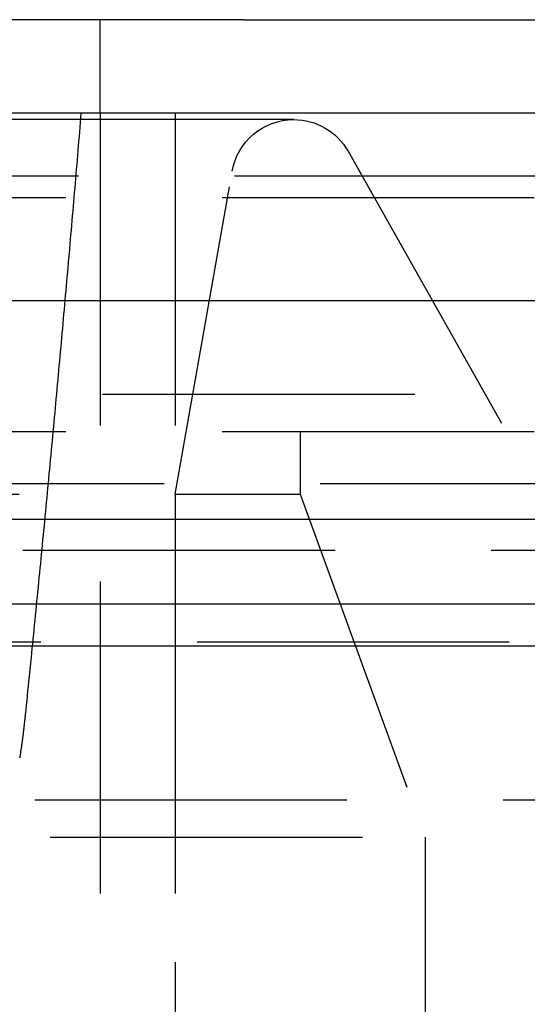
# Model space of a CAD drawing. Extents: x -250 to 850, y -669 to 396.
# Drawn here: x 34 to 42, y 274 to 289 of the extents above; entities that cross this region are included whole.
import ezdxf

# ---------------------------------------------------------------- set-up
doc = ezdxf.new("R2010")
doc.units = 0
doc.header["$LTSCALE"] = 20
doc.linetypes.add('VERDECKT', pattern=[0.375, 0.25, -0.125])
doc.layers.get('0').update_dxf_attribs({"linetype": 'CONTINUOUS'})
doc.layers.add('STEMPEL', color=3, linetype='CONTINUOUS')

# ---------------------------------------------------------------- blocks, each defined once
blk = doc.blocks.new('A$C6CDE17B0')
at = {"color": 3, "linetype": 'CONTINUOUS', "extrusion": (0, 1, -2e-16)}
for p, q in [((37.59441, 289.39806), (-108.32371, 289.39806)), ((37.59441, 289.39806), (43.63338, 289.39806)), ((250, 287.89806), (-250, 287.89806)), ((-250, 284.89806), (250, 284.89806)), ((-115, 281.39806), (115, 281.39806)), ((-114.36607, 280.03859), (114.36607, 280.03859)), ((-57.58826, 279.36499), (57.58826, 279.36499))]:
    blk.add_line(p, q, dxfattribs=at)
at = {"color": 1, "linetype": 'VERDECKT', "extrusion": (0, 1, -2e-16)}
for p, q in [((35.3, 287.89806), (35.3, 289.39806)), ((38.39706, 287.79806), (-38.39706, 287.79806)), ((35.3, 287.89806), (35.3, 252.89806)), ((36.5, 287.89806), (36.5, 252.84566)), ((39.26817, 287.28914), (41.8, 282.79806)), ((36.5, 281.79806), (37.41225, 286.9717)), ((-45.05, 286.89806), (45.05, 286.89806)), ((-45.25, 286.55165), (45.25, 286.55165)), ((-107.16168, 283.39806), (107.16168, 283.39806)), ((-45.25, 282.79806), (45.25, 282.79806)), ((38.5, 282.79806), (38.5, 281.79806)), ((38.5, 282.79806), (38.5, 281.79806)), ((-51.17747, 281.96858), (51.17747, 281.96858)), ((-38.5, 281.79806), (38.5, 281.79806)), ((-38.5, 281.79806), (38.5, 281.79806)), ((36.5, 281.79806), (36.5, 264.26237)), ((38.5, 281.79806), (40.5, 276.3031)), ((38.5, 281.79806), (40.5, 276.3031)), ((4.06, 280.89806), (57, 280.89806)), ((56.85007, 279.42539), (-56.85007, 279.42539)), ((-48.25, 276.89806), (48.25, 276.89806)), ((-48.25, 276.89806), (48.25, 276.89806)), ((-40.5, 276.3031), (40.5, 276.3031)), ((-40.5, 276.3031), (40.5, 276.3031)), ((40.5, 276.3031), (40.5, 261.89806)), ((40.5, 276.3031), (40.5, 267.79806))]:
    blk.add_line(p, q, dxfattribs=at)
at = {"color": 1, "linetype": 'VERDECKT'}
blk.add_polyline3d([(34.9909, 287.898, 0), (34.9847, 287.823, 0), (34.9785, 287.749, 0), (34.9722, 287.674, 0), (34.966, 287.599, 0), (34.9598, 287.525, 0), (34.9535, 287.45, 0), (34.9473, 287.375, 0), (34.941, 287.3, 0), (34.9347, 287.226, 0), (34.9284, 287.151, 0), (34.9221, 287.076, 0), (34.9158, 287.001, 0), (34.9094, 286.927, 0), (34.9031, 286.852, 0), (34.8967, 286.777, 0), (34.8903, 286.702, 0), (34.8839, 286.627, 0), (34.8775, 286.553, 0), (34.8711, 286.478, 0), (34.8647, 286.403, 0), (34.8583, 286.328, 0), (34.8518, 286.253, 0), (34.8454, 286.178, 0), (34.8389, 286.103, 0), (34.8324, 286.028, 0), (34.8259, 285.953, 0), (34.8194, 285.879, 0), (34.8129, 285.804, 0), (34.8063, 285.729, 0), (34.7998, 285.654, 0), (34.7932, 285.579, 0), (34.7866, 285.504, 0), (34.7801, 285.429, 0), (34.7735, 285.354, 0), (34.7669, 285.279, 0), (34.7602, 285.204, 0), (34.7536, 285.129, 0), (34.747, 285.054, 0), (34.7403, 284.979, 0), (34.7336, 284.904, 0), (34.7269, 284.828, 0), (34.7202, 284.753, 0), (34.7135, 284.678, 0), (34.7068, 284.603, 0), (34.7001, 284.528, 0), (34.6933, 284.453, 0), (34.6866, 284.378, 0), (34.6798, 284.303, 0), (34.673, 284.228, 0), (34.6662, 284.152, 0), (34.6594, 284.077, 0), (34.6526, 284.002, 0), (34.6458, 283.927, 0), (34.6389, 283.852, 0), (34.6321, 283.777, 0), (34.6252, 283.701, 0), (34.6183, 283.626, 0), (34.6114, 283.551, 0), (34.6045, 283.476, 0), (34.5976, 283.4, 0), (34.5907, 283.325, 0), (34.5837, 283.25, 0), (34.5768, 283.175, 0), (34.5698, 283.099, 0), (34.5628, 283.024, 0), (34.5559, 282.949, 0), (34.5489, 282.873, 0), (34.5418, 282.798, 0), (34.5348, 282.723, 0), (34.5278, 282.647, 0), (34.5207, 282.572, 0), (34.5137, 282.497, 0), (34.5066, 282.421, 0), (34.4995, 282.346, 0), (34.4924, 282.271, 0), (34.4853, 282.195, 0), (34.4782, 282.12, 0), (34.471, 282.045, 0), (34.4639, 281.969, 0), (34.4567, 281.894, 0), (34.4495, 281.818, 0), (34.4423, 281.743, 0), (34.4351, 281.667, 0), (34.4279, 281.592, 0), (34.4207, 281.516, 0), (34.4135, 281.441, 0), (34.4062, 281.366, 0), (34.399, 281.29, 0), (34.3917, 281.215, 0), (34.3844, 281.139, 0), (34.3771, 281.064, 0), (34.3698, 280.988, 0), (34.3625, 280.912, 0), (34.3552, 280.837, 0), (34.3478, 280.761, 0), (34.3405, 280.686, 0), (34.3331, 280.61, 0), (34.3257, 280.535, 0), (34.3183, 280.459, 0), (34.3109, 280.384, 0), (34.3035, 280.308, 0), (34.2961, 280.232, 0), (34.2886, 280.157, 0), (34.2812, 280.081, 0), (34.2737, 280.005, 0), (34.2662, 279.93, 0), (34.2587, 279.854, 0), (34.2512, 279.779, 0), (34.2437, 279.703, 0), (34.2362, 279.627, 0), (34.2286, 279.552, 0), (34.2211, 279.476, 0), (34.2135, 279.4, 0), (34.206, 279.325, 0), (34.1984, 279.249, 0), (34.1908, 279.173, 0), (34.1832, 279.097, 0), (34.1755, 279.022, 0), (34.1679, 278.946, 0), (34.1602, 278.87, 0), (34.1526, 278.794, 0), (34.1449, 278.719, 0), (34.1372, 278.643, 0), (34.1295, 278.567, 0), (34.1218, 278.491, 0), (34.1141, 278.416, 0), (34.1064, 278.34, 0), (34.0986, 278.264, 0)], dxfattribs=at)
at = {"color": 1}
blk.add_polyline3d([(34.0986, 278.264, 0), (34.097, 278.248, 0), (34.0954, 278.232, 0), (34.0937, 278.217, 0), (34.092, 278.201, 0), (34.0903, 278.185, 0), (34.0886, 278.169, 0), (34.0869, 278.154, 0), (34.0852, 278.138, 0), (34.0834, 278.122, 0), (34.0816, 278.106, 0), (34.0798, 278.091, 0), (34.078, 278.075, 0), (34.0762, 278.059, 0), (34.0744, 278.044, 0), (34.0725, 278.028, 0), (34.0707, 278.012, 0), (34.0688, 277.997, 0), (34.0669, 277.981, 0), (34.0649, 277.966, 0), (34.063, 277.95, 0), (34.0611, 277.934, 0), (34.0591, 277.919, 0), (34.0571, 277.903, 0), (34.0551, 277.888, 0), (34.0531, 277.872, 0), (34.051, 277.857, 0), (34.049, 277.841, 0), (34.0469, 277.826, 0), (34.0448, 277.81, 0), (34.0427, 277.795, 0), (34.0406, 277.779, 0), (34.0385, 277.764, 0), (34.0363, 277.749, 0), (34.0342, 277.733, 0), (34.032, 277.718, 0), (34.0298, 277.703, 0), (34.0276, 277.687, 0), (34.0253, 277.672, 0), (34.0231, 277.657, 0), (34.0208, 277.641, 0), (34.0185, 277.626, 0), (34.0162, 277.611, 0), (34.0139, 277.596, 0), (34.0116, 277.58, 0), (34.0093, 277.565, 0)], dxfattribs=at)
at = {"color": 1, "linetype": 'VERDECKT', "extrusion": (0, -2e-16, -1)}
for start, end in [(10, 90), (90, 150.588086)]:
    blk.add_arc((-38.39706, 286.79806), 1, start, end, dxfattribs=at)

msp = doc.modelspace()

# ---------------------------------------------------------------- block references
at = {"layer": 'STEMPEL'}
msp.add_blockref('A$C6CDE17B0', (0, 0), dxfattribs=at)

doc.saveas('drawing.dxf')
